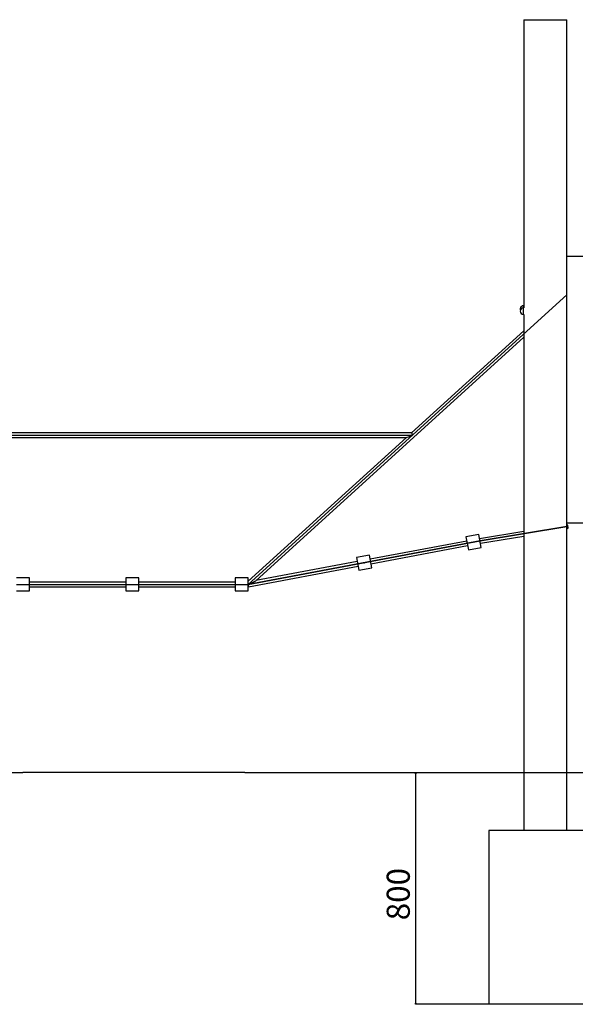
# Model space of a CAD drawing. Units: millimetres. Extents: x 773 to 28576, y 428 to 42330.
# Drawn here: x 15186 to 17103, y 38530 to 41930 of the extents above; entities that cross this region are included whole.
import ezdxf

# ---------------------------------------------------------------- set-up
doc = ezdxf.new("R2010")
doc.units = ezdxf.units.MM
doc.linetypes.add('PHANTOM', pattern=[12.7, 6.35, -1.27, 1.27, -1.27, 1.27, -1.27])
doc.layers.add('OBRYS', color=7, linetype='Continuous', lineweight=35)
doc.styles.add('SLDTEXTSTYLE3', font='TXT', dxfattribs={"width": 0.7})
doc.dimstyles.new('SLDDIMSTYLE3', dxfattribs={"dimtxt": 79.581706, "dimasz": 3.556, "dimexe": 0, "dimexo": 0.0625, "dimgap": 19.895426, "dimtad": 1, "dimdec": 1, "dimrnd": 1e-09, "dimzin": 12, "dimdsep": 46, "dimtxsty": 'SLDTEXTSTYLE3', "dimblk1": 'CLOSED', "dimblk2": 'CLOSED', "dimsah": 1, "dimcen": 0.09, "dimadec": 0, "dimazin": 0, "dimtfac": 1, "dimtdec": 1, "dimtofl": 0, "dimtmove": 0, "dimatfit": 3, "dimldrblk": 'CLOSED', "dimfxl": 1, "dimtolj": 1, "dimtzin": 12, "dimarcsym": 0})

# ---------------------------------------------------------------- blocks, each defined once
blk = doc.blocks.new('_CLOSED')
at = {"color": 0, "linetype": 'ByBlock', "lineweight": -2}
for p, q in [((-1, 0.166667), (0, 0)), ((-1, 0.166667), (-1, -0.166667)), ((0, 0), (-1, -0.166667)), ((0, 0), (-1, 0))]:
    blk.add_line(p, q, dxfattribs=at)
blk = doc.blocks.new('*D245')
at = {"layer": 'Defpoints', "color": 0, "transparency": 16777216}
for p in [(15963.2, 39330.1), (16552, 38530.1), (16805.2, 38530.1)]:
    blk.add_point(p, dxfattribs=at)
at = {"layer": 'OBRYS', "color": 0, "lineweight": -2, "transparency": 16777216}
for p, q in [((15963.2, 39330.1), (16552, 39330.1)), ((16552, 39326.6), (16552, 38533.7)), ((16805.1, 38530.1), (16552, 38530.1))]:
    blk.add_line(p, q, dxfattribs=at)
at = {"layer": 'OBRYS', "color": 0, "lineweight": -2, "transparency": 16777216, "xscale": 3.556, "yscale": 3.556, "zscale": 3.556}
for p, rotation in [((16552, 39330.1), 90), ((16552, 38530.1), 270)]:
    blk.add_blockref('_CLOSED', p, dxfattribs=dict(at, rotation=rotation))
at = {"layer": 'OBRYS', "color": 0, "transparency": 16777216, "insert": (16492.3, 38910.6), "char_height": 79.58, "attachment_point": 5, "rotation": 90, "style": 'SLDTEXTSTYLE3'}
blk.add_mtext('\\A1;800', dxfattribs=at)

msp = doc.modelspace()

# ---------------------------------------------------------------- linework, layer by layer
at = {"color": 7, "linetype": 'Continuous'}
for p, q in [((16925.2054, 41930.1234), (16925.2054, 40935.2992)), ((16925.2054, 41930.1234), (17074.4874, 41930.1234)), ((17074.4874, 41113.1234), (17074.4874, 41930.1234)), ((17074.4874, 41113.1234), (17129.512, 41113.1234)), ((17074.4874, 40193.1234), (17074.4874, 41113.1234)), ((15974.4874, 39980.1234), (17074.4874, 40980.1234)), ((15974.4874, 39980.1234), (17074.4874, 40980.1234)), ((16925.2054, 40942.9369), (16924.9874, 40942.9369)), ((16924.9874, 40939.946), (16924.9874, 40942.9369)), ((16924.9874, 40935.2992), (16924.9874, 40939.946)), ((16925.2781, 40935.2992), (16924.9874, 40935.2992)), ((16924.9874, 40932.3084), (16924.9874, 40935.2992)), ((16924.9874, 40912.2992), (16924.9874, 40932.3084)), ((16924.9874, 40912.2992), (16925.2781, 40912.2992)), ((16925.2054, 40912.2992), (16925.2054, 39130.1234)), ((16925.2054, 40855.2241), (16538.5381, 40503.7083)), ((16000.4379, 39992.903), (16925.2054, 40833.6007)), ((14607.3409, 40495.711), (16541.6339, 40495.711)), ((14607.3409, 40495.711), (16541.6339, 40495.711)), ((16538.541, 40503.711), (14610.4338, 40503.711)), ((14627.8555, 40487.711), (16521.1193, 40487.711)), ((16520.941, 40487.711), (15974.4874, 39990.935)), ((17074.4874, 40193.1234), (17150.0156, 40193.1234)), ((17074.4874, 39130.1234), (17074.4874, 40193.1234)), ((16925.2054, 40163.3534), (16773.0946, 40138.0016)), ((16774.4874, 40130.1234), (17074.4874, 40180.1234)), ((17074.4874, 40180.1234), (16774.4874, 40130.1234)), ((17074.4874, 40172.013), (17075.8026, 40172.2322)), ((15974.4874, 39980.1234), (16774.4874, 40130.1234)), ((16774.4874, 40130.1234), (15974.4874, 39980.1234)), ((16728.7839, 40129.6933), (16395.1277, 40067.1328)), ((16770.3409, 40152.238), (16726.1117, 40143.945)), ((16726.1117, 40143.945), (16734.4047, 40099.7157)), ((16778.6339, 40108.0087), (16770.3409, 40152.238)), ((16773.0905, 40138.0008), (16773.0131, 40137.9863)), ((16775.962, 40122.2588), (16925.2054, 40147.1327)), ((16398.0763, 40051.4069), (16731.7325, 40113.9674)), ((16734.4047, 40099.7157), (16778.6339, 40108.0087)), ((16350.8985, 40058.8398), (16000.7504, 39993.1871)), ((16392.4555, 40081.3845), (16348.2263, 40073.0915)), ((16348.2263, 40073.0915), (16356.5193, 40028.8622)), ((16400.7485, 40037.1552), (16392.4555, 40081.3845)), ((15975.2309, 39972.1234), (16353.8471, 40043.1139)), ((16356.5193, 40028.8622), (16400.7485, 40037.1552)), ((15219.4874, 40002.6234), (15174.4874, 40002.6234)), ((15219.4874, 39957.6234), (15219.4874, 40002.6234)), ((15551.9874, 39988.1234), (15219.4874, 39988.1234)), ((15551.9874, 40002.6234), (15551.9874, 39957.6234)), ((15596.9874, 40002.6234), (15551.9874, 40002.6234)), ((15596.9874, 39957.6234), (15596.9874, 40002.6234)), ((15929.4874, 39988.1234), (15596.9874, 39988.1234)), ((15974.4874, 40002.6234), (15929.4874, 40002.6234)), ((15929.4874, 40002.6234), (15929.4874, 39957.6234)), ((15974.4874, 39957.6234), (15974.4874, 40002.6234)), ((15174.4874, 39980.1234), (15974.4874, 39980.1234)), ((15174.4874, 39980.1234), (15974.4874, 39980.1234)), ((15174.4874, 39957.6234), (15219.4874, 39957.6234)), ((15219.4874, 39972.1234), (15551.9874, 39972.1234)), ((15551.9874, 39957.6234), (15596.9874, 39957.6234)), ((15596.9874, 39972.1234), (15929.4874, 39972.1234)), ((15929.4874, 39957.6234), (15974.4874, 39957.6234)), ((15974.4874, 39980.1234), (15975.2309, 39972.1234)), ((15975.2309, 39972.1234), (15974.4874, 39980.1234)), ((15974.4874, 39972.1234), (15975.2309, 39972.1234)), ((14837.9874, 39330.1234), (15196.752, 39330.1234)), ((15963.1764, 39330.1234), (15196.752, 39330.1234)), ((15963.1764, 39330.1234), (17311.9874, 39330.1234)), ((16805.2054, 39130.1234), (16805.2054, 38530.1234)), ((17184.4874, 39130.1234), (16805.2054, 39130.1234)), ((17205.2054, 38530.1234), (16805.2054, 38530.1234))]:
    msp.add_line(p, q, dxfattribs=at)
at = {"color": 7, "linetype": 'PHANTOM'}
for p, q in [((16924.9874, 40935.2992), (16924.9874, 40942.9369)), ((16924.9874, 40912.2992), (16924.9874, 40935.2992))]:
    msp.add_line(p, q, dxfattribs=at)
at = {"color": 7, "linetype": 'Continuous', "flags": 128}
for points in [[(17074.4874, 40187.2788), (17074.9261, 40186.6636), (17075.5089, 40185.5574), (17076.044, 40184.1972), (17076.5063, 40182.6464), (17076.8743, 40180.9777), (17077.1306, 40179.269), (17077.2633, 40177.6003), (17077.2662, 40176.0495), (17077.1392, 40174.6893), (17076.8882, 40173.5831), (17076.5249, 40172.7827), (17076.0664, 40172.3256), (17075.534, 40172.2331), (17074.9527, 40172.5095), (17074.4874, 40172.9679)], [(17074.4874, 40185.9371), (17074.6811, 40185.6834), (17075.1975, 40184.7933), (17075.6755, 40183.6513), (17076.0896, 40182.3192), (17076.4172, 40180.8687), (17076.6408, 40179.378), (17076.7483, 40177.9275), (17076.7339, 40176.5954), (17076.5985, 40175.4534), (17076.3492, 40174.5633), (17075.9995, 40173.9728), (17075.5683, 40173.714), (17075.0789, 40173.8006), (17074.5576, 40174.2282), (17074.4874, 40174.3096)]]:
    msp.add_lwpolyline(points, dxfattribs=at)
at = {"color": 7, "linetype": 'Continuous'}
for centre, end in [((16924.9874, 40931.4369), 199.3946545), ((16924.9874, 40923.7992), 270)]:
    msp.add_arc(centre, 11.5, 90, end, dxfattribs=at)
for centre, major_axis, ratio, start_param, end_param in [((16541.6339, 40495.711), (20.6152, 7.97), 0.033595678, 3.228273716, 4.69940139), ((16541.6339, 40495.711), (-3.0926, 7.9993), 0.033595678, 6.270197717, 7.940662697), ((16774.4874, 40130.1234), (-1.3949, 7.8779), 0.160180854, 6.281567485, 6.346155545), ((16774.4874, 40130.1234), (-1.3949, 7.8779), 0.160180854, 0.001617822, 0.062970238), ((15974.4874, 39980.1234), (26.0804, 12.9729), 0.033595678, 4.702865537, 6.165224219), ((15974.4874, 39980.1234), (20.6152, 7.97), 0.033595678, 4.69940139, 4.702865537), ((15974.4874, 39980.1234), (-3.7031, 7.4447), 0.033595678, 1.657477389, 1.688757415)]:
    msp.add_ellipse(centre, major_axis=major_axis, ratio=ratio, start_param=start_param, end_param=end_param, dxfattribs=at)
msp.add_point((16374.4874, 40055.1234), dxfattribs=at)

# ---------------------------------------------------------------- dimensions: what is measured, and where the dimension line sits
at = {"layer": 'OBRYS'}
dim = msp.add_linear_dim(base=(16551.978, 38530.1234), p1=(15963.1764, 39330.1234), p2=(16805.2054, 38530.1234), angle=90, dimstyle='SLDDIMSTYLE3', dxfattribs=at)
dim.commit()
dim.dimension.update_dxf_attribs({"geometry": '*D245', "text_midpoint": (16551.978, 38910.5654), "dimtype": 160})

doc.saveas('drawing.dxf')
